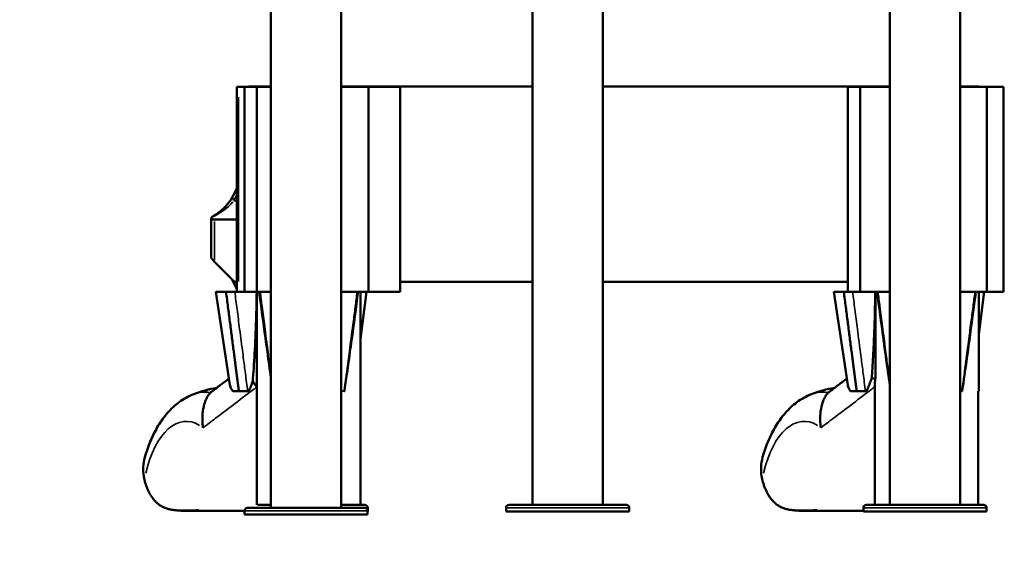
# Model space of a CAD drawing. Extents: x 0 to 21830, y 0 to 18951.
# Drawn here: x 3368 to 4967, y 11589 to 12448 of the extents above; entities that cross this region are included whole.
import ezdxf

# ---------------------------------------------------------------- set-up
doc = ezdxf.new("R2010")
doc.units = 0
doc.layers.add('MD_Visible', color=7, linetype='Continuous', lineweight=50)
doc.layers.add('MD_Visible Narrow', color=7, linetype='Continuous', lineweight=35)
doc.styles.get("Standard").update_dxf_attribs({"font": 'txt.shx'})
doc.dimstyles.new('DİLARA 5', dxfattribs={"dimtxt": 250, "dimasz": 100, "dimexe": 0, "dimexo": 100, "dimgap": 50, "dimtad": 2, "dimdec": 0, "dimlfac": 0.1, "dimrnd": 5, "dimtxsty": 'Standard', "dimcen": 0, "dimse1": 1, "dimse2": 1, "dimclrd": 256, "dimadec": 0, "dimazin": 0, "dimtfac": 1, "dimtdec": 0, "dimtix": 1, "dimtmove": 0, "dimatfit": 3, "dimfxl": 1, "dimarcsym": 0})

# ---------------------------------------------------------------- blocks, each defined once
blk = doc.blocks.new('CustomObjectsInViewport7_0')
at = {"layer": 'MD_Visible', "extrusion": (0, 1, 0)}
for p, q in [((3776.2, 11656.1), (3776.2, 13839.1)), ((4780.8, 11661.1), (4780.8, 13589.1)), ((4894.8, 11661.1), (4894.8, 13581.4)), ((3890.2, 11656.1), (3890.2, 12860.1)), ((3890.3, 12339.5), (3890.3, 12860.1)), ((4200.8, 12856.9), (4200.8, 11661.1)), ((4314.8, 12856.9), (4314.8, 11661.1)), ((4894.8, 12638.1), (4894.8, 11661.1)), ((4894.9, 12638.1), (4894.9, 11661.1)), ((3720.6, 12339.5), (3723.3, 12339.5)), ((3720.6, 12339.5), (3720.6, 12006.7)), ((3733.5, 12339.5), (3723.3, 12339.5)), ((3733.5, 12339.5), (3753.5, 12339.5)), ((3733.5, 12006.7), (3733.5, 12339.5)), ((3733.5, 12006.7), (3733.5, 12339.5)), ((3753.4, 12339.8), (3740.4, 12339.8)), ((3740.4, 12339.8), (3740.4, 12339.5)), ((3776.2, 12339.8), (3753.4, 12339.8)), ((3753.4, 12339.8), (3753.4, 12339.5)), ((3753.5, 12339.5), (3753.5, 12006.7)), ((3776.2, 12339.5), (3753.5, 12339.5)), ((3890.2, 12339.5), (3934.4, 12339.5)), ((4200.8, 12339.8), (3890.3, 12339.8)), ((3934.4, 12339.5), (3986.2, 12339.5)), ((3934.4, 12006.7), (3934.4, 12339.5)), ((3986.2, 12006.7), (3986.2, 12339.5)), ((4780.8, 12339.8), (4314.8, 12339.8)), ((4732.6, 12339.5), (4712.6, 12339.5)), ((4712.6, 12339.5), (4712.6, 12006.7)), ((4780.8, 12339.5), (4732.6, 12339.5)), ((4732.6, 12006.7), (4732.6, 12339.5)), ((4925.3, 12339.8), (4894.9, 12339.8)), ((4938.3, 12339.5), (4894.9, 12339.5)), ((4925.3, 12339.5), (4925.3, 12339.8)), ((4938.3, 12339.5), (4965.2, 12339.5)), ((4938.3, 12339.5), (4938.3, 12006.7)), ((4965.2, 12339.5), (4965.2, 12006.7)), ((3715.1, 12163.2), (3720.6, 12174.2)), ((3679.4, 12125.6), (3679.4, 12062.4)), ((3683.3, 12124.3), (3684.7, 12124.3)), ((3718.1, 12124.3), (3684.7, 12124.3)), ((3686.8, 12053.5), (3715.9, 12024.2)), ((3712.9, 12027.2), (3720.6, 12011.6)), ((3718.4, 12023), (3720.6, 12023)), ((3986.2, 12023), (4200.8, 12023)), ((4314.8, 12023), (4712.6, 12023)), ((3703.3, 12006.7), (3687, 12006.7)), ((3709.6, 11856), (3687, 12006.7)), ((3720.6, 12006.7), (3703.3, 12006.7)), ((3717.5, 12006.7), (3703.3, 12006.7)), ((3703.3, 12006.7), (3703.3, 12006.7)), ((3723.3, 12006.7), (3722.7, 12006.7)), ((3723.3, 12006.7), (3733.5, 12006.7)), ((3753.5, 12006.7), (3733.5, 12006.7)), ((3753.4, 12006.7), (3753.4, 11852.4)), ((3753.5, 12006.7), (3776.2, 12006.7)), ((3776.2, 12006.7), (3758.8, 12006.7)), ((3890.2, 12006.7), (3934.4, 12006.7)), ((3916.1, 12006.7), (3890.3, 12006.7)), ((3890.3, 11661.1), (3890.3, 12006.7)), ((3921.4, 11852.4), (3921.4, 12006.7)), ((3921.4, 11930.2), (3931.4, 12006.7)), ((3986.2, 12006.7), (3934.4, 12006.7)), ((4706.1, 12006.7), (4689.9, 12006.7)), ((4712.4, 11856), (4689.9, 12006.7)), ((4706.1, 12006.7), (4706.1, 12006.7)), ((4712.6, 12006.7), (4706.1, 12006.7)), ((4712.6, 12006.7), (4706.1, 12006.7)), ((4712.6, 12006.7), (4732.6, 12006.7)), ((4732.6, 12006.7), (4780.8, 12006.7)), ((4757.3, 12006.7), (4757.3, 11866.9)), ((4780.8, 12006.7), (4761.6, 12006.7)), ((4938.3, 12006.7), (4894.9, 12006.7)), ((4919, 12006.7), (4894.9, 12006.7)), ((4925.3, 11845.4), (4925.3, 12006.7)), ((4925.3, 11937.9), (4934.2, 12006.7)), ((4965.2, 12006.7), (4938.3, 12006.7)), ((3724.2, 11845.4), (3714.3, 11845.4)), ((3738.4, 11845.4), (3724.2, 11845.4)), ((3724.2, 11845.4), (3725.3, 11845.4)), ((3753.4, 11852.4), (3753.4, 11660.9)), ((3921.4, 11661.1), (3921.4, 11852.4)), ((4727, 11845.4), (4717.2, 11845.4)), ((4741.3, 11845.4), (4727, 11845.4)), ((4727, 11845.4), (4728.1, 11845.4)), ((4756.3, 11661.1), (4756.3, 11852.4)), ((4924.3, 11845.4), (4924.3, 11661.1)), ((4924.3, 11845.4), (4925.3, 11845.4)), ((3659.4, 11651.5), (3630.2, 11651.5)), ((3659.4, 11651.5), (3659.3, 11652.5)), ((3659.4, 11651.5), (3733.2, 11651.5)), ((3738.2, 11656.1), (3781.9, 11656.1)), ((3754.6, 11661.1), (3776.2, 11661.1)), ((3789.7, 11656.1), (3781.9, 11656.1)), ((3789.7, 11656.1), (3928.1, 11656.1)), ((3890.2, 11661.1), (3928.2, 11661.1)), ((3933.3, 11650.1), (3933.3, 11656.1)), ((4157.8, 11650.1), (4157.8, 11656.1)), ((4162.8, 11661.1), (4206.5, 11661.1)), ((4214.3, 11661.1), (4206.5, 11661.1)), ((4214.3, 11661.1), (4352.8, 11661.1)), ((4357.9, 11650.1), (4357.9, 11656.1)), ((4662.2, 11651.5), (4633, 11651.5)), ((4662.2, 11651.5), (4662.1, 11652.5)), ((4662.2, 11651.5), (4737.8, 11651.5)), ((4737.8, 11650.1), (4737.8, 11656.1)), ((4742.8, 11661.1), (4786.4, 11661.1)), ((4794.3, 11661.1), (4786.4, 11661.1)), ((4794.3, 11661.1), (4932.7, 11661.1)), ((4932.7, 11661.1), (4932.8, 11661.1)), ((4932.8, 11661.1), (4932.8, 11661.1)), ((4937.8, 11650.1), (4937.8, 11656.1)), ((4937.9, 11650.1), (4937.9, 11656.1)), ((4937.9, 11650.1), (4937.9, 11656.1)), ((3733.2, 11645.1), (3733.2, 11651.1)), ((3733.2, 11645.1), (3933.2, 11645.1)), ((3933.2, 11645.1), (3933.2, 11651.1)), ((3933.2, 11650.1), (3933.3, 11650.1)), ((4157.8, 11650.1), (4357.9, 11650.1)), ((4737.8, 11650.1), (4937.8, 11650.1)), ((4937.8, 11650.1), (4937.9, 11650.1)), ((4937.9, 11650.1), (4937.9, 11650.1))]:
    blk.add_line(p, q, dxfattribs=at)
at = {"layer": 'MD_Visible', "extrusion": (1.22465e-16, 0, -1)}
for centre, radius, start, end in [((-3722.9, 11651.5), 202.4, 69.1412, 80.2237), ((-4725.7, 11651.5), 202.4, 69.1412, 80.2237), ((-3630.2, 11731.5), 80, 270, 283.9927), ((-3738.2, 11651.1), 5, 0, 90), ((-3928.2, 11651.1), 5, 92.7733, 180), ((-3928.3, 11656.1), 5, 92.7733, 180), ((-4162.8, 11656.1), 5, 0, 90), ((-4352.9, 11656.1), 5, 92.7733, 180), ((-4633, 11731.5), 80, 270, 283.9927), ((-4742.8, 11656.1), 5, 0, 90), ((-4932.8, 11656.1), 5, 92.7733, 180), ((-4932.9, 11656.1), 5, 92.7733, 180), ((-4932.9, 11656.1), 5, 92.7733, 180)]:
    blk.add_arc(centre, radius, start, end, dxfattribs=at)
blk.add_ellipse((3718.1, 12224.3), major_axis=(0, -100), ratio=0.361445, start_param=-0.069048, end_param=0, dxfattribs=at)
at = {"layer": 'MD_Visible'}
for centre, major_axis, end_param in [((3662.1, 11865.5), (0, 200), -0.318492), ((3718.4, 12043), (0, -20), 0)]:
    blk.add_ellipse(centre, major_axis=major_axis, ratio=0.361445, start_param=-0.349066, end_param=end_param, dxfattribs=at)
at = {"layer": 'MD_Visible', "extrusion": (1.22465e-16, -3.00927e-36, -1)}
blk.add_ellipse((3740.6, 12006.7), major_axis=(-20, 0), ratio=0.000301, start_param=-0.460511, end_param=0, dxfattribs=at)
at = {"layer": 'MD_Visible'}
for points, knots in [([(3118.2, 12168.3), (3118.1, 12167.3), (3118.4, 12173.5), (3118.8, 12183.9), (3119.1, 12191.7), (3119.5, 12202.4), (3119.6, 12205.4), (3119.7, 12208.6), (3119.8, 12208.8), (3119.8, 12209.1), (3119.8, 12209.2), (3119.8, 12211), (3119.8, 12210.9), (3119.9, 12213), (3120, 12214.2), (3120.2, 12219), (3120.4, 12222.6), (3121.3, 12237.2), (3122.3, 12248.3), (3126, 12282), (3129.5, 12305.2), (3138.6, 12353.1), (3144.2, 12377.8), (3157.3, 12428.6), (3164.8, 12454.7), (3181.7, 12508.3), (3191.1, 12535.8), (3211.5, 12592.2), (3222.6, 12621.1), (3246.3, 12680.4), (3259, 12710.8), (3286, 12773), (3300.3, 12804.9), (3330.7, 12870.5), (3346.8, 12904.3), (3380.8, 12973.5), (3398.7, 13008.9), (3427.7, 13064.5), (3438.2, 13084.4), (3448.9, 13104.4)], [148.527276, 148.527276, 148.527276, 148.527276, 149.308643, 149.308643, 151.652804, 151.652804, 152.531864, 152.531864, 152.614276, 152.614276, 152.622088, 152.622088, 153.153493, 153.153493, 153.903494, 153.903494, 156.153522, 156.153522, 162.904272, 162.904272, 176.381109, 176.381109, 189.935479, 189.935479, 203.49689, 203.49689, 217.057126, 217.057126, 230.670284, 230.670284, 244.322521, 244.322521, 258.143422, 258.143422, 272.330996, 272.330996, 286.812943, 286.812943, 294.824502, 294.824502, 294.824502, 294.824502]), ([(3529.3, 13055.2), (3523.3, 13043.9), (3512.1, 13022.4), (3493.1, 12985.7), (3475.8, 12951.5), (3455.6, 12911.2), (3439.8, 12879), (3420, 12837.9), (3405.7, 12807.6), (3386.4, 12765.9), (3373.5, 12737.6), (3354.8, 12695.5), (3343.3, 12669.1), (3326.9, 12630.3), (3311.4, 12592.7), (3287.7, 12532.7), (3263.5, 12466.1), (3247.4, 12416.6), (3234.9, 12374.7), (3228.8, 12352.5), (3220, 12317.5), (3215, 12295.2), (3208.5, 12262.7), (3204.8, 12240.5), (3200.7, 12210.6), (3198.5, 12188.4), (3196.8, 12161.1), (3196.3, 12143.4), (3196.4, 12131.3), (3196.5, 12129.2)], [0.1875904, 0.1875904, 0.1875904, 0.1875904, 0.2039161, 0.2188734, 0.2413221, 0.2541923, 0.278728, 0.2895112, 0.316134, 0.3248302, 0.3535399, 0.3601491, 0.3909459, 0.395468, 0.4226325, 0.452058, 0.4953573, 0.5367436, 0.5405697, 0.5720626, 0.5779757, 0.6073815, 0.6153816, 0.6427004, 0.6527876, 0.6780193, 0.6901935, 0.7133382, 0.718217, 0.718217, 0.718217, 0.718217]), ([(3541.1, 13034.1), (3534.8, 13022.7), (3523.1, 13001.1), (3503.4, 12964.1), (3485.4, 12929.8), (3464.4, 12889.3), (3448, 12856.8), (3427.3, 12815.5), (3412.3, 12785), (3392.1, 12743), (3378.6, 12714.5), (3359, 12672.1), (3347, 12645.5), (3329.7, 12606.3), (3313.4, 12568.5), (3288.6, 12507.9), (3263, 12440.9), (3246.1, 12390.9), (3232.9, 12348.6), (3226.4, 12326.3), (3217, 12291), (3211.6, 12268.6), (3206, 12241.8), (3203.7, 12230.1), (3202.4, 12222.4)], [0.1875904, 0.1875904, 0.1875904, 0.1875904, 0.2039161, 0.2188734, 0.2413221, 0.2541923, 0.278728, 0.2895112, 0.316134, 0.3248302, 0.3535399, 0.3601491, 0.3909459, 0.395468, 0.4226325, 0.452058, 0.4953573, 0.5367436, 0.5405697, 0.5720626, 0.5779757, 0.6073815, 0.6153816, 0.6309055, 0.6309055, 0.6309055, 0.6309055]), ([(3555.5, 13013.1), (3548.9, 13001.5), (3536.8, 12979.8), (3516.5, 12942.7), (3497.8, 12908.2), (3476.1, 12867.4), (3459, 12834.8), (3437.6, 12793.2), (3422, 12762.4), (3400.9, 12720.2), (3386.9, 12691.4), (3366.4, 12648.7), (3353.9, 12621.9), (3335.9, 12582.5), (3318.9, 12544.3), (3292.9, 12483.2), (3266.2, 12415.6), (3248.4, 12365.2), (3234.5, 12322.6), (3227.7, 12300.1), (3217.7, 12264.5), (3212, 12241.8), (3204.6, 12208.8), (3200.5, 12187.6), (3197.8, 12170.8), (3197.2, 12167.3)], [0.1875904, 0.1875904, 0.1875904, 0.1875904, 0.2039161, 0.2188734, 0.2413221, 0.2541923, 0.278728, 0.2895112, 0.316134, 0.3248302, 0.3535399, 0.3601491, 0.3909459, 0.395468, 0.4226325, 0.452058, 0.4953573, 0.5367436, 0.5405697, 0.5720626, 0.5779757, 0.6073815, 0.6153816, 0.6427004, 0.6499542, 0.6499542, 0.6499542, 0.6499542]), ([(3561.9, 12956.1), (3546.9, 12932.3), (3532.2, 12908.5), (3496.4, 12849.5), (3475.7, 12814.5), (3437.3, 12747.6), (3419.4, 12715.7), (3385.9, 12653.9), (3370.2, 12624.1), (3340.8, 12566.3), (3327, 12538.2), (3301.5, 12484), (3289.7, 12457.8), (3268.3, 12407.8), (3258.6, 12383.9), (3241.2, 12337.9), (3233.4, 12315.8), (3225.4, 12291.3), (3224.4, 12288.1), (3223.4, 12285)], [0, 0, 0, 0, 10.001413, 10.001413, 25.021278, 25.021278, 39.190644, 39.190644, 52.893071, 52.893071, 66.351022, 66.351022, 79.567076, 79.567076, 92.375033, 92.375033, 105.049424, 105.049424, 106.936871, 106.936871, 106.936871, 106.936871]), ([(3715.1, 12163.2), (3713.8, 12160.5), (3712.2, 12157.8), (3708.5, 12152.4), (3706.4, 12149.7), (3701.8, 12144.5), (3699.3, 12142), (3694.2, 12137.4), (3691.5, 12135.3), (3686, 12131.6), (3683.3, 12130), (3680.7, 12128.7)], [4.712389, 4.712389, 4.712389, 4.712389, 4.923327, 4.923327, 5.134264, 5.134264, 5.345202, 5.345202, 5.55614, 5.55614, 5.767077, 5.767077, 5.767077, 5.767077]), ([(3680, 12127.8), (3679.8, 12127.4), (3679.7, 12127), (3679.5, 12126.1), (3679.4, 12125.7), (3679.6, 12125), (3679.8, 12124.8), (3680.4, 12124.5), (3680.9, 12124.4), (3682, 12124.3), (3682.6, 12124.3), (3683.3, 12124.3)], [299.864006, 299.864006, 299.864006, 299.864006, 304.024638, 304.024638, 311.778927, 311.778927, 319.533217, 319.533217, 327.287507, 327.287507, 333.966609, 333.966609, 333.966609, 333.966609]), ([(3684.7, 12055.5), (3684.4, 12055.7), (3684.2, 12056), (3683.1, 12057), (3682.3, 12057.8), (3681.1, 12059.2), (3680.6, 12059.8), (3679.8, 12060.9), (3679.6, 12061.5), (3679.5, 12062.1), (3679.4, 12062.2), (3679.4, 12062.4)], [148.386855, 148.386855, 148.386855, 148.386855, 150.701622, 150.701622, 158.459552, 158.459552, 166.217481, 166.217481, 173.975411, 173.975411, 176.878509, 176.878509, 176.878509, 176.878509]), ([(3753.1, 12006.7), (3752.9, 11991.7), (3752.6, 11976.6), (3750.8, 11921.8), (3748.7, 11888.2), (3746.7, 11861.7)], [3.700671, 3.700671, 3.700671, 3.700671, 48.668531, 48.668531, 168.482801, 168.482801, 168.482801, 168.482801]), ([(3770.5, 11908.6), (3769.1, 11918.8), (3767.9, 11927.6), (3763.9, 11956.5), (3760.4, 11982.6), (3757.2, 12006.7)], [22.806147, 22.806147, 22.806147, 22.806147, 33.062584, 33.062584, 82.47349, 82.47349, 82.47349, 82.47349]), ([(3917.7, 12006.7), (3914.3, 11981.3), (3910.5, 11953.3), (3906.2, 11921.8), (3905.3, 11915.2), (3904.4, 11908.6)], [4.273379, 4.273379, 4.273379, 4.273379, 80.526665, 80.526665, 99.61876, 99.61876, 99.61876, 99.61876]), ([(4751.5, 11866.7), (4751.8, 11871.8), (4752.2, 11877), (4753.3, 11895), (4754, 11908.2), (4755.2, 11933.2), (4755.7, 11945.4), (4756.5, 11973.8), (4756.9, 11990.3), (4757.1, 12006.7)], [-144.039051, -144.039051, -144.039051, -144.039051, -128.563104, -128.563104, -89.309901, -89.309901, -52.926389, -52.926389, -3.873248, -3.873248, -3.873248, -3.873248]), ([(4760, 12006.7), (4763.3, 11982.6), (4766.8, 11956.5), (4770.7, 11927.6), (4771.9, 11918.8), (4773.3, 11908.6)], [-82.419521, -82.419521, -82.419521, -82.419521, -33.040962, -33.040962, -22.791232, -22.791232, -22.791232, -22.791232]), ([(4907.2, 11908.6), (4908.1, 11915.2), (4909, 11921.8), (4913.4, 11953.3), (4917.1, 11981.3), (4920.6, 12006.7)], [-99.618735, -99.618735, -99.618735, -99.618735, -80.526645, -80.526645, -4.273379, -4.273379, -4.273379, -4.273379]), ([(3904.4, 11908.6), (3900.6, 11881.4), (3896.8, 11854.3), (3895.5, 11846.6), (3895.3, 11845.9), (3895.2, 11845.5), (3895.2, 11845.5), (3895.2, 11845.4), (3895.2, 11845.4), (3895.2, 11845.4), (3895.2, 11845.4), (3895.2, 11845.4), (3895.2, 11845.4), (3895.2, 11845.4), (3895.2, 11845.4), (3895.2, 11845.4)], [99.61876, 99.61876, 99.61876, 99.61876, 178.307591, 178.307591, 184.664224, 184.664224, 185.630585, 185.630585, 185.952037, 185.952037, 186.055236, 186.055236, 186.099445, 186.099445, 186.140033, 186.140033, 186.140033, 186.140033]), ([(4780.8, 11855.8), (4780.5, 11857.8), (4780.2, 11859.7), (4778.2, 11873.5), (4775.6, 11891.9), (4773.3, 11908.6)], [3.549713, 3.549713, 3.549713, 3.549713, 5.294047, 5.294047, 21.652584, 21.652584, 21.652584, 21.652584]), ([(4907.2, 11908.6), (4903.4, 11881.2), (4900.2, 11858.4), (4898.6, 11848.3), (4898.3, 11846.7), (4898.1, 11845.8), (4898.1, 11845.6), (4898.1, 11845.5), (4898.1, 11845.5), (4898, 11845.4), (4898, 11845.4), (4898, 11845.4), (4898, 11845.4), (4898, 11845.4), (4898, 11845.4), (4898, 11845.4), (4898, 11845.4), (4898, 11845.4)], [95.267878, 95.267878, 95.267878, 95.267878, 169.969401, 169.969401, 179.922678, 179.922678, 181.507217, 181.507217, 182.000202, 182.000202, 182.156891, 182.156891, 182.217971, 182.217971, 182.243889, 182.243889, 182.267738, 182.267738, 182.267738, 182.267738]), ([(3708.1, 11865.9), (3706, 11864.3), (3703.8, 11862.7), (3699.3, 11859.2), (3696.8, 11857.4), (3692, 11853.7), (3689.6, 11851.9), (3684.8, 11848.2), (3682.3, 11846.3), (3679.9, 11844.5)], [227.184782, 227.184782, 227.184782, 227.184782, 240.932755, 240.932755, 256.407077, 256.407077, 271.881399, 271.881399, 287.355721, 287.355721, 287.355721, 287.355721]), ([(3746.7, 11861.7), (3746.1, 11860.1), (3745.5, 11858.6), (3744.5, 11855.6), (3743.9, 11854.2), (3742.8, 11851.2), (3742.1, 11849.6), (3741.1, 11847.5), (3740.7, 11846.9), (3740.2, 11846.2), (3740, 11846), (3739.8, 11845.7), (3739.7, 11845.6), (3739.5, 11845.5), (3739.5, 11845.5), (3739.5, 11845.4)], [-22.649082, -22.649082, -22.649082, -22.649082, -17.36896, -17.36896, -12.38609, -12.38609, -6.706639, -6.706639, -3.977448, -3.977448, -2.964934, -2.964934, -2.237152, -2.237152, -2.132629, -2.132629, -2.132629, -2.132629]), ([(3746.7, 11861.7), (3748.6, 11858.6), (3750.8, 11855.6), (3753.4, 11852.5), (3753.4, 11852.4), (3753.4, 11852.4)], [120.534319, 120.534319, 120.534319, 120.534319, 138.525272, 138.525272, 138.665733, 138.665733, 138.665733, 138.665733]), ([(4711, 11865.9), (4708.8, 11864.3), (4706.7, 11862.7), (4702.1, 11859.2), (4699.7, 11857.4), (4694.9, 11853.7), (4692.4, 11851.9), (4687.6, 11848.2), (4685.2, 11846.3), (4682.8, 11844.5)], [227.184782, 227.184782, 227.184782, 227.184782, 240.932755, 240.932755, 256.407077, 256.407077, 271.881399, 271.881399, 287.355721, 287.355721, 287.355721, 287.355721]), ([(4751.5, 11866.7), (4751.5, 11866.6), (4751.4, 11866.6), (4750.4, 11864), (4749.5, 11861.4), (4747.2, 11855.5), (4746.1, 11852.3), (4744.6, 11848.9), (4744.1, 11847.8), (4743.3, 11846.5), (4743, 11846.1), (4742.6, 11845.6), (4742.5, 11845.5), (4742.4, 11845.4), (4742.4, 11845.4), (4742.4, 11845.4)], [-24.852346, -24.852346, -24.852346, -24.852346, -24.694702, -24.694702, -18.147324, -18.147324, -8.958202, -8.958202, -4.91433, -4.91433, -2.767999, -2.767999, -2.168034, -2.168034, -2.132616, -2.132616, -2.132616, -2.132616]), ([(4757.3, 11866.9), (4756.9, 11866.7), (4756.6, 11866.4), (4755.8, 11866.1), (4755.4, 11865.9), (4754.2, 11865.7), (4753.4, 11865.8), (4752.3, 11866.2), (4751.9, 11866.5), (4751.5, 11866.7)], [-133.407181, -133.407181, -133.407181, -133.407181, -131.089757, -131.089757, -128.601434, -128.601434, -122.998843, -122.998843, -119.897195, -119.897195, -119.897195, -119.897195]), ([(3678.3, 11843.2), (3677.4, 11842.3), (3676.4, 11841.2), (3674, 11838), (3672.6, 11835.8), (3670.1, 11830.6), (3669, 11827.6), (3666.6, 11819.8), (3665.7, 11814.6), (3664.9, 11805.4), (3664.8, 11801.6), (3665, 11794), (3665.3, 11790.1), (3665.9, 11786.1), (3665.9, 11786.1), (3665.9, 11786)], [-79.530635, -79.530635, -79.530635, -79.530635, -70.352947, -70.352947, -57.086453, -57.086453, -43.731914, -43.731914, -24.573334, -24.573334, -12.292827, -12.292827, 0, 0, 0.116507, 0.116507, 0.116507, 0.116507]), ([(3679.9, 11844.5), (3679.8, 11844.4), (3679.6, 11844.3), (3679.1, 11843.9), (3678.7, 11843.5), (3678.3, 11843.2)], [-100.490952, -100.490952, -100.490952, -100.490952, -99.385753, -99.385753, -95.819245, -95.819245, -95.819245, -95.819245]), ([(3714.3, 11845.4), (3713.5, 11846.5), (3712.7, 11847.6), (3711.4, 11849.9), (3710.9, 11851.1), (3710.1, 11853.5), (3709.8, 11854.8), (3709.6, 11856)], [-110.874618, -110.874618, -110.874618, -110.874618, -101.720316, -101.720316, -92.89813, -92.89813, -83.743985, -83.743985, -83.743985, -83.743985]), ([(4681.2, 11843.2), (4680.2, 11842.3), (4679.2, 11841.2), (4676.8, 11838), (4675.5, 11835.8), (4673, 11830.6), (4671.8, 11827.6), (4669.5, 11819.8), (4668.5, 11814.6), (4667.7, 11805.4), (4667.6, 11801.6), (4667.9, 11794), (4668.2, 11790.1), (4668.8, 11786.1), (4668.8, 11786.1), (4668.8, 11786)], [-79.530635, -79.530635, -79.530635, -79.530635, -70.352947, -70.352947, -57.086453, -57.086453, -43.731914, -43.731914, -24.573335, -24.573335, -12.292828, -12.292828, 0, 0, 0.116507, 0.116507, 0.116507, 0.116507]), ([(4682.8, 11844.5), (4682.6, 11844.4), (4682.5, 11844.3), (4681.9, 11843.9), (4681.5, 11843.5), (4681.2, 11843.2)], [-100.490952, -100.490952, -100.490952, -100.490952, -99.385753, -99.385753, -95.819245, -95.819245, -95.819245, -95.819245]), ([(4717.2, 11845.4), (4716.3, 11846.5), (4715.5, 11847.6), (4714.3, 11849.9), (4713.8, 11851.1), (4712.9, 11853.5), (4712.6, 11854.8), (4712.4, 11856)], [-110.874618, -110.874618, -110.874618, -110.874618, -101.720316, -101.720316, -92.89813, -92.89813, -83.743985, -83.743985, -83.743985, -83.743985]), ([(3650.8, 11840.7), (3642.1, 11837.4), (3634.3, 11832.9), (3620.2, 11822.5), (3613.9, 11816.5), (3602.8, 11803.7), (3597.8, 11796.8), (3589, 11782.3), (3585.1, 11774.7), (3578.2, 11758.8), (3575.2, 11750.5), (3572.5, 11742)], [0.188263, 0.188263, 0.188263, 0.188263, 0.3547984, 0.3547984, 0.5213338, 0.5213338, 0.6878692, 0.6878692, 0.8544046, 0.8544046, 1.0209401, 1.0209401, 1.0209401, 1.0209401]), ([(4653.6, 11840.7), (4645, 11837.4), (4637.1, 11832.9), (4623, 11822.5), (4616.8, 11816.5), (4605.6, 11803.7), (4600.7, 11796.8), (4591.8, 11782.3), (4587.9, 11774.7), (4581, 11758.8), (4578, 11750.5), (4575.4, 11742)], [0.188263, 0.188263, 0.188263, 0.188263, 0.3547984, 0.3547984, 0.5213338, 0.5213338, 0.6878692, 0.6878692, 0.8544046, 0.8544046, 1.0209401, 1.0209401, 1.0209401, 1.0209401]), ([(3572.5, 11742), (3572.2, 11740.8), (3571.8, 11739.5), (3570.1, 11733), (3569.3, 11727.6), (3568.8, 11717.4), (3569, 11712.5), (3570, 11705.8), (3570.4, 11703.9), (3570.9, 11702)], [50.554133, 50.554133, 50.554133, 50.554133, 54.491593, 54.491593, 71.613741, 71.613741, 87.303559, 87.303559, 93.622366, 93.622366, 93.622366, 93.622366]), ([(4575.4, 11742), (4575, 11740.8), (4574.7, 11739.5), (4573, 11733), (4572.1, 11727.6), (4571.6, 11717.4), (4571.9, 11712.5), (4572.9, 11705.8), (4573.3, 11703.9), (4573.7, 11702)], [50.554133, 50.554133, 50.554133, 50.554133, 54.491593, 54.491593, 71.613741, 71.613741, 87.303559, 87.303559, 93.622366, 93.622366, 93.622366, 93.622366]), ([(3659.3, 11652.5), (3658.5, 11652.4), (3657.6, 11652.4), (3654.8, 11652.1), (3652.7, 11652), (3648.7, 11651.8), (3646.6, 11651.7), (3642.7, 11651.7), (3640.7, 11651.7), (3637, 11651.7), (3635, 11651.7), (3631.1, 11651.7), (3629.1, 11651.8), (3625, 11652), (3622.9, 11652.1), (3618.8, 11652.5), (3616.8, 11652.7), (3612.7, 11653.5), (3610.7, 11653.9), (3606.6, 11655.1), (3604.6, 11655.8), (3600.8, 11657.6), (3598.8, 11658.6), (3595.1, 11661), (3593.3, 11662.4), (3590.4, 11665), (3589.1, 11666.2), (3586.6, 11669), (3585.3, 11670.5), (3583.5, 11673), (3582.9, 11673.8), (3581.8, 11675.6), (3581.2, 11676.5), (3580.1, 11678.3), (3579.6, 11679.2), (3578.5, 11681.1), (3578, 11682.1), (3576.8, 11684.6), (3576, 11686.4), (3574.6, 11690), (3573.8, 11691.9), (3572.5, 11695.9), (3571.9, 11698), (3571.2, 11700.7), (3571, 11701.3), (3570.9, 11702)], [309.339048, 309.339048, 309.339048, 309.339048, 313.917694, 313.917694, 325.293707, 325.293707, 336.669719, 336.669719, 348.045732, 348.045732, 359.421744, 359.421744, 370.797757, 370.797757, 382.173769, 382.173769, 393.549782, 393.549782, 404.925794, 404.925794, 416.301807, 416.301807, 427.677819, 427.677819, 439.053832, 439.053832, 447.106507, 447.106507, 455.159183, 455.159183, 459.185521, 459.185521, 463.211858, 463.211858, 467.238196, 467.238196, 471.264534, 471.264534, 477.860619, 477.860619, 484.456704, 484.456704, 491.052789, 491.052789, 493.056684, 493.056684, 493.056684, 493.056684]), ([(4662.1, 11652.5), (4661.3, 11652.4), (4660.5, 11652.4), (4657.6, 11652.1), (4655.6, 11652), (4651.5, 11651.8), (4649.5, 11651.7), (4645.5, 11651.7), (4643.6, 11651.7), (4639.8, 11651.7), (4637.9, 11651.7), (4633.9, 11651.7), (4631.9, 11651.8), (4627.8, 11652), (4625.8, 11652.1), (4621.7, 11652.5), (4619.6, 11652.7), (4615.5, 11653.5), (4613.5, 11653.9), (4609.5, 11655.1), (4607.5, 11655.8), (4603.6, 11657.6), (4601.7, 11658.6), (4598, 11661), (4596.2, 11662.4), (4593.2, 11665), (4592, 11666.2), (4589.4, 11669), (4588.2, 11670.5), (4586.4, 11673), (4585.8, 11673.8), (4584.6, 11675.6), (4584, 11676.5), (4582.9, 11678.3), (4582.4, 11679.2), (4581.4, 11681.1), (4580.9, 11682.1), (4579.7, 11684.6), (4578.9, 11686.4), (4577.4, 11690), (4576.7, 11691.9), (4575.4, 11695.9), (4574.8, 11698), (4574, 11700.7), (4573.9, 11701.3), (4573.7, 11702)], [309.339048, 309.339048, 309.339048, 309.339048, 313.917694, 313.917694, 325.293707, 325.293707, 336.669719, 336.669719, 348.045732, 348.045732, 359.421744, 359.421744, 370.797757, 370.797757, 382.173769, 382.173769, 393.549782, 393.549782, 404.925794, 404.925794, 416.301807, 416.301807, 427.677819, 427.677819, 439.053832, 439.053832, 447.106507, 447.106507, 455.159183, 455.159183, 459.185521, 459.185521, 463.211858, 463.211858, 467.238196, 467.238196, 471.264534, 471.264534, 477.860619, 477.860619, 484.456704, 484.456704, 491.052789, 491.052789, 493.056684, 493.056684, 493.056684, 493.056684]), ([(3781.9, 11656.1), (3781.9, 11656.1), (3781.9, 11656.1), (3782.4, 11656.1), (3782.9, 11656.1), (3784.1, 11656.1), (3784.9, 11656.1), (3786.3, 11656.1), (3787.1, 11656.1), (3788.4, 11656.1), (3789, 11656.1), (3789.6, 11656.1), (3789.7, 11656.1), (3789.7, 11656.1)], [-0.02052, -0.02052, -0.02052, -0.02052, 0, 0, 1.989004, 1.989004, 4.507168, 4.507168, 7.025331, 7.025331, 9.014336, 9.014336, 9.034856, 9.034856, 9.034856, 9.034856]), ([(3928.1, 11656.1), (3928.1, 11656.1), (3928.1, 11656.1), (3928.2, 11656.1), (3928.3, 11656.1), (3928.4, 11656.1), (3928.5, 11656.1), (3928.5, 11656.1)], [-0.02052, -0.02052, -0.02052, -0.02052, 0, 0, 1.989004, 1.989004, 4.507167, 4.507167, 4.507167, 4.507167]), ([(3928.2, 11661.1), (3928.2, 11661.1), (3928.2, 11661.1), (3928.3, 11661.1), (3928.4, 11661.1), (3928.5, 11661.1), (3928.6, 11661.1), (3928.6, 11661.1)], [-0.02052, -0.02052, -0.02052, -0.02052, 0, 0, 1.989004, 1.989004, 4.507167, 4.507167, 4.507167, 4.507167]), ([(4206.5, 11661.1), (4206.5, 11661.1), (4206.5, 11661.1), (4207, 11661.1), (4207.5, 11661.1), (4208.8, 11661.1), (4209.5, 11661.1), (4210.9, 11661.1), (4211.7, 11661.1), (4213, 11661.1), (4213.7, 11661.1), (4214.3, 11661.1), (4214.3, 11661.1), (4214.3, 11661.1)], [-0.02052, -0.02052, -0.02052, -0.02052, 0, 0, 1.989004, 1.989004, 4.507168, 4.507168, 7.025331, 7.025331, 9.014336, 9.014336, 9.034856, 9.034856, 9.034856, 9.034856]), ([(4352.8, 11661.1), (4352.8, 11661.1), (4352.8, 11661.1), (4352.9, 11661.1), (4352.9, 11661.1), (4353.1, 11661.1), (4353.1, 11661.1), (4353.1, 11661.1)], [-0.02052, -0.02052, -0.02052, -0.02052, 0, 0, 1.989004, 1.989004, 4.507167, 4.507167, 4.507167, 4.507167]), ([(4786.4, 11661.1), (4786.4, 11661.1), (4786.5, 11661.1), (4787, 11661.1), (4787.5, 11661.1), (4788.7, 11661.1), (4789.4, 11661.1), (4790.9, 11661.1), (4791.6, 11661.1), (4793, 11661.1), (4793.6, 11661.1), (4794.2, 11661.1), (4794.2, 11661.1), (4794.3, 11661.1)], [-0.02052, -0.02052, -0.02052, -0.02052, 0, 0, 1.989004, 1.989004, 4.507168, 4.507168, 7.025331, 7.025331, 9.014336, 9.014336, 9.034856, 9.034856, 9.034856, 9.034856]), ([(4932.7, 11661.1), (4932.7, 11661.1), (4932.7, 11661.1), (4932.8, 11661.1), (4932.9, 11661.1), (4933, 11661.1), (4933.1, 11661.1), (4933.1, 11661.1)], [-0.02052, -0.02052, -0.02052, -0.02052, 0, 0, 1.989004, 1.989004, 4.507167, 4.507167, 4.507167, 4.507167]), ([(4932.8, 11661.1), (4932.8, 11661.1), (4932.8, 11661.1), (4932.9, 11661.1), (4932.9, 11661.1), (4933.1, 11661.1), (4933.1, 11661.1), (4933.1, 11661.1)], [-0.02052, -0.02052, -0.02052, -0.02052, 0, 0, 1.989004, 1.989004, 4.507167, 4.507167, 4.507167, 4.507167]), ([(4932.8, 11661.1), (4932.8, 11661.1), (4932.8, 11661.1), (4932.9, 11661.1), (4933, 11661.1), (4933.1, 11661.1), (4933.1, 11661.1), (4933.1, 11661.1)], [-0.02052, -0.02052, -0.02052, -0.02052, 0, 0, 1.989004, 1.989004, 4.507167, 4.507167, 4.507167, 4.507167])]:
    blk.add_open_spline(points, degree=3, knots=knots, dxfattribs=at)
for points in [[(3680.7, 12128.7), (3680.4, 12128.6), (3680.2, 12128.3), (3680, 12127.8)], [(3722.6, 12006.7), (3720.6, 12006.7), (3718.9, 12006.7), (3717.5, 12006.7)], [(3722.6, 12006.7), (3722.7, 12006.7), (3722.7, 12006.7), (3722.7, 12006.7)], [(3722.7, 12006.7), (3722.7, 12006.7), (3722.7, 12006.7), (3722.7, 12006.7)], [(3758.8, 12006.7), (3758.3, 12006.7), (3757.7, 12006.7), (3757.2, 12006.7)], [(3917.7, 12006.7), (3917.2, 12006.7), (3916.7, 12006.7), (3916.1, 12006.7)], [(4761.6, 12006.7), (4761.1, 12006.7), (4760.6, 12006.7), (4760, 12006.7)], [(4920.6, 12006.7), (4920, 12006.7), (4919.5, 12006.7), (4919, 12006.7)], [(3776.2, 11867.7), (3774.5, 11880), (3772.3, 11895.4), (3770.5, 11908.6)], [(4756.3, 11852.4), (4756.3, 11857.3), (4756.6, 11862.1), (4757.3, 11866.9)], [(3725.3, 11845.4), (3725.3, 11845.4), (3725.3, 11845.4), (3725.3, 11845.4)], [(3738.4, 11845.4), (3738.8, 11845.4), (3739.1, 11845.4), (3739.5, 11845.4)], [(4728.1, 11845.4), (4728.1, 11845.4), (4728.1, 11845.4), (4728.1, 11845.4)], [(4741.3, 11845.4), (4741.6, 11845.4), (4742, 11845.4), (4742.4, 11845.4)]]:
    blk.add_open_spline(points, degree=3, dxfattribs=at)
for points, weights in [([(3703.3, 12006.7), (3703.3, 12006.7), (3703.3, 12006.7)], [1, 1.0000006997, 1.00000139923]), ([(3703.3, 12006.7), (3714.9, 11917.1), (3724.2, 11845.4)], [1.00000139923, 1.00619220235, 1]), ([(3703.3, 12006.7), (3714.9, 11917.1), (3724.2, 11845.4)], [1, 1.00619290204, 1]), ([(4706.1, 12006.7), (4706.1, 12006.7), (4706.1, 12006.7)], [1, 1.0000006997, 1.00000139923]), ([(4706.1, 12006.7), (4717.7, 11917.1), (4727, 11845.4)], [1.00000139923, 1.00619220235, 1]), ([(4706.1, 12006.7), (4717.7, 11917.1), (4727, 11845.4)], [1, 1.00619290204, 1])]:
    blk.add_rational_spline(points, weights, degree=2, dxfattribs=at)
at = {"layer": 'MD_Visible Narrow', "extrusion": (0, 1, 0)}
for p, q in [((3723.3, 12023.3), (3723.3, 12322.9)), ((3716, 12154.8), (3720.4, 12163.7)), ((3720.4, 12154.3), (3716, 12154.3)), ((3684.7, 12058.9), (3684.7, 12120.8)), ((3890.5, 11845.4), (3894.9, 11845.4)), ((4897.9, 11845.4), (4895, 11845.4)), ((3738.1, 11656.1), (3736.3, 11656.1)), ((3933.3, 11656.1), (3928.6, 11656.1)), ((4356.6, 11656.1), (4159.1, 11656.1)), ((4936.6, 11656.1), (4739, 11656.1)), ((4937.9, 11656.1), (4937.8, 11656.1)), ((4937.9, 11656.1), (4937.9, 11656.1)), ((3932, 11651.1), (3734.4, 11651.1))]:
    blk.add_line(p, q, dxfattribs=at)
at = {"layer": 'MD_Visible Narrow', "extrusion": (1.22465e-16, -6.16298e-33, -1)}
blk.add_ellipse((3733.1, 12154.3), major_axis=(-17.9, 8.9), ratio=0.610041, start_param=-0.648722, end_param=-0.034143, dxfattribs=at)
at = {"layer": 'MD_Visible Narrow'}
for centre, major_axis, ratio, start_param, end_param in [((3689.8, 12154.3), (34.2, 26.4), 0.417966, -2.103902, -1.128481), ((3668.8, 11651.5), (0, 192.6), 0.5, -0.084659, 0.173899), ((4671.6, 11651.5), (0, 192.6), 0.5, -0.084659, 0.173899)]:
    blk.add_ellipse(centre, major_axis=major_axis, ratio=ratio, start_param=start_param, end_param=end_param, dxfattribs=at)
at = {"layer": 'MD_Visible Narrow', "extrusion": (1.22465e-16, 0, -1)}
for centre in [(3638.9, 11651.5), (4641.7, 11651.5)]:
    blk.add_ellipse(centre, major_axis=(0, 145), ratio=0.5, start_param=-1.135635, end_param=0.302775, dxfattribs=at)
at = {"layer": 'MD_Visible Narrow'}
for points, knots in [([(3717.5, 12006.7), (3718.7, 11997.3), (3720, 11987.9), (3722.6, 11967.7), (3724, 11957), (3726.2, 11939.5), (3727.1, 11932.8), (3728.4, 11922.7), (3728.9, 11919.4), (3730, 11910.6), (3730.7, 11905.2), (3732.5, 11891.3), (3733.6, 11882.7), (3736, 11864.5), (3737.2, 11855), (3738.4, 11845.4)], [-163.069498, -163.069498, -163.069498, -163.069498, -134.532336, -134.532336, -101.918436, -101.918436, -81.534749, -81.534749, -71.342905, -71.342905, -55.035955, -55.035955, -28.944836, -28.944836, 0, 0, 0, 0]), ([(3776.2, 11872.4), (3775.9, 11874.4), (3775.7, 11876.5), (3774.3, 11887.1), (3773.2, 11895.7), (3771.4, 11909.7), (3770.7, 11915.1), (3769.5, 11923.8), (3769.1, 11927.2), (3767.8, 11937.2), (3766.9, 11943.9), (3764.7, 11961.4), (3763.3, 11972.2), (3760.9, 11990.8), (3759.8, 11998.8), (3758.8, 12006.7)], [22.734799, 22.734799, 22.734799, 22.734799, 28.944836, 28.944836, 55.035955, 55.035955, 71.342905, 71.342905, 81.534749, 81.534749, 101.918436, 101.918436, 134.532336, 134.532336, 158.573358, 158.573358, 158.573358, 158.573358]), ([(3916.1, 12006.7), (3915.1, 11998.6), (3914, 11990.6), (3911.9, 11973.9), (3910.8, 11965.3), (3908.9, 11951.3), (3908.2, 11946), (3907.1, 11937.2), (3906.7, 11933.9), (3905.4, 11923.8), (3904.5, 11917.1), (3902.2, 11899.6), (3900.8, 11888.8), (3898.2, 11868.7), (3897, 11859.3), (3895.8, 11849.9), (3895.6, 11848.4), (3895.4, 11846.9), (3895.2, 11845.4)], [4.496139, 4.496139, 4.496139, 4.496139, 28.944836, 28.944836, 55.035955, 55.035955, 71.342905, 71.342905, 81.534749, 81.534749, 101.918436, 101.918436, 134.532336, 134.532336, 163.069498, 163.069498, 163.069498, 167.565641, 167.565641, 167.565641, 167.565641]), ([(4720.4, 12006.7), (4721.6, 11997.3), (4722.8, 11987.9), (4725.4, 11967.7), (4726.8, 11957), (4729.1, 11939.5), (4730, 11932.8), (4731.3, 11922.7), (4731.7, 11919.4), (4732.8, 11910.6), (4733.5, 11905.2), (4735.3, 11891.3), (4736.5, 11882.7), (4738.8, 11864.5), (4740, 11855), (4741.3, 11845.4)], [-163.058958, -163.058958, -163.058958, -163.058958, -134.532336, -134.532336, -101.918436, -101.918436, -81.534749, -81.534749, -71.342905, -71.342905, -55.035955, -55.035955, -28.944836, -28.944836, 0, 0, 0, 0]), ([(4780.8, 11858.9), (4780, 11865.4), (4779.1, 11872), (4777.1, 11887.1), (4776, 11895.7), (4774.2, 11909.7), (4773.5, 11915.1), (4772.4, 11923.8), (4772, 11927.2), (4770.7, 11937.2), (4769.8, 11943.9), (4767.5, 11961.4), (4766.1, 11972.2), (4763.7, 11990.8), (4762.7, 11998.8), (4761.6, 12006.7)], [9.144865, 9.144865, 9.144865, 9.144865, 28.944836, 28.944836, 55.035955, 55.035955, 71.342905, 71.342905, 81.534749, 81.534749, 101.918436, 101.918436, 134.532336, 134.532336, 158.573358, 158.573358, 158.573358, 158.573358]), ([(4919, 12006.7), (4917.9, 11998.6), (4916.9, 11990.6), (4914.7, 11973.9), (4913.6, 11965.3), (4911.8, 11951.3), (4911.1, 11946), (4910, 11937.2), (4909.5, 11933.9), (4908.2, 11923.8), (4907.3, 11917.1), (4905.1, 11899.6), (4903.7, 11888.8), (4901, 11868.7), (4899.8, 11859.3), (4898.6, 11849.9), (4898.4, 11848.4), (4898.2, 11846.9), (4898, 11845.4)], [4.496139, 4.496139, 4.496139, 4.496139, 28.944836, 28.944836, 55.035955, 55.035955, 71.342905, 71.342905, 81.534749, 81.534749, 101.918436, 101.918436, 134.532336, 134.532336, 163.069498, 163.069498, 163.069498, 167.565641, 167.565641, 167.565641, 167.565641])]:
    blk.add_open_spline(points, degree=3, knots=knots, dxfattribs=at)
for points in [[(3686.4, 11801.6), (3705.7, 11816.2), (3724.9, 11830.8), (3744.2, 11845.4)], [(3753.4, 11852.4), (3750.4, 11850.1), (3747.3, 11847.8), (3744.2, 11845.4)], [(4689.3, 11801.6), (4708.5, 11816.2), (4727.8, 11830.8), (4747.1, 11845.4)], [(4756.3, 11852.4), (4753.2, 11850.1), (4750.1, 11847.8), (4747.1, 11845.4)], [(3686.4, 11801.6), (3679.6, 11796.4), (3672.8, 11791.2), (3665.9, 11786)], [(4689.3, 11801.6), (4682.4, 11796.4), (4675.6, 11791.2), (4668.8, 11786)]]:
    blk.add_open_spline(points, degree=3, dxfattribs=at)
blk = doc.blocks.new('*D6')
at = {"lineweight": -2, "transparency": 16777216}
blk.add_line((925.8, 18142), (925.8, 11688.8), dxfattribs=at)
at = {"transparency": 16777216}
for points in [[(909.1, 18142), (942.5, 18142), (925.8, 18242)], [(909.1, 11688.8), (942.5, 11688.8), (925.8, 11588.8)]]:
    blk.add_solid(points, dxfattribs=at)
at = {"layer": 'Defpoints', "color": 0, "transparency": 16777216}
for p in [(5418.5, 18242), (925.8, 11588.8), (1431.4, 11588.8)]:
    blk.add_point(p, dxfattribs=at)
at = {"color": 0, "transparency": 16777216, "insert": (750.8, 14915.4), "char_height": 250, "attachment_point": 5, "rotation": 90}
blk.add_mtext('665', dxfattribs=at)
blk = doc.blocks.new('*D7')
at = {"lineweight": -2, "transparency": 16777216}
blk.add_line((1138.3, 18396.9), (10102.9, 18396.9), dxfattribs=at)
at = {"transparency": 16777216}
for points in [[(1138.3, 18413.5), (1138.3, 18380.2), (1038.3, 18396.9)], [(10102.9, 18413.5), (10102.9, 18380.2), (10202.9, 18396.9)]]:
    blk.add_solid(points, dxfattribs=at)
at = {"layer": 'Defpoints', "color": 0, "transparency": 16777216}
for p in [(10202.9, 18396.9), (1038.3, 11944.2), (10202.9, 11791.2)]:
    blk.add_point(p, dxfattribs=at)
at = {"color": 0, "transparency": 16777216, "insert": (5511.8, 18571.9), "char_height": 250, "attachment_point": 5}
blk.add_mtext('915', dxfattribs=at)

msp = doc.modelspace()

# ---------------------------------------------------------------- block references
at = {"layer": 'MD_Visible'}
msp.add_blockref('CustomObjectsInViewport7_0', (0, 0), dxfattribs=at)

# ---------------------------------------------------------------- dimensions: what is measured, and where the dimension line sits
dim = msp.add_linear_dim(base=(10202.9, 18396.9), p1=(1038.3, 11944.2), p2=(10202.9, 11791.2), dimstyle='DİLARA 5', override={"dimtol": 0, "dimlim": 0, "dimtp": 0, "dimtm": 0, "dimtfac": 1, "dimtdec": 0, "dimtolj": 0, "dimtzin": 8})
dim.commit()
dim.dimension.update_dxf_attribs({"geometry": '*D7', "text_midpoint": (5511.8, 18396.9), "dimtype": 160})
dim = msp.add_linear_dim(base=(925.8, 11588.8), p1=(5418.5, 18242), p2=(1431.4, 11588.8), angle=90, dimstyle='DİLARA 5', override={"dimtol": 0, "dimlim": 0, "dimtp": 0, "dimtm": 0, "dimtfac": 1, "dimtdec": 0, "dimtolj": 0, "dimtzin": 8})
dim.commit()
dim.dimension.update_dxf_attribs({"geometry": '*D6', "text_midpoint": (925.8, 14915.4), "dimtype": 160})

doc.saveas('drawing.dxf')
